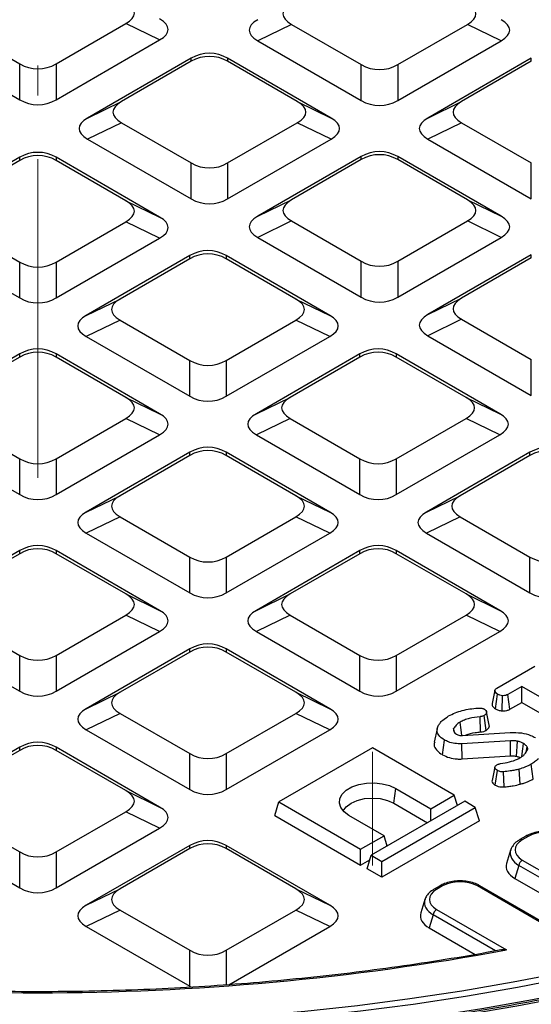
# Model space of a CAD drawing. Units: millimetres. Extents: x 8 to 415, y 1 to 291.
# Drawn here: x 320 to 340, y 148 to 187 of the extents above; entities that cross this region are included whole.
import ezdxf

# ---------------------------------------------------------------- set-up
doc = ezdxf.new("R2010")
doc.units = ezdxf.units.MM
doc.linetypes.add('CENTERX2', pattern=[20.32, 12.7, -2.54, 2.54, -2.54])
doc.layers.add('FORMAT', color=7, linetype='Continuous')

msp = doc.modelspace()

# ---------------------------------------------------------------- linework, layer by layer
at = {"color": 7, "linetype": 'Continuous', "lineweight": 25}
for p, q in [((316.74178, 187.233911), (319.523343, 185.628149)), ((320.977805, 185.628149), (323.759368, 187.233911)), ((325.107683, 186.580678), (323.759368, 187.233911)), ((330.373243, 187.202152), (329.024928, 186.54892)), ((330.373243, 187.202152), (333.154806, 185.59639)), ((334.609268, 185.59639), (337.390831, 187.202152)), ((338.739146, 186.54892), (337.390831, 187.202152)), ((315.393465, 186.580678), (319.523343, 184.19655)), ((320.977805, 184.19655), (325.107683, 186.580678)), ((329.024928, 186.54892), (333.154806, 184.164792)), ((334.609268, 184.164792), (338.739146, 186.54892)), ((326.366581, 185.853932), (322.236703, 183.469804)), ((326.366581, 185.728799), (323.585018, 184.123037)), ((326.366581, 185.728799), (326.366581, 185.853932)), ((331.950921, 183.469804), (327.821043, 185.853932)), ((327.821043, 185.853932), (327.821043, 185.728799)), ((330.602606, 184.123037), (327.821043, 185.728799)), ((339.943031, 185.853932), (335.813153, 183.469804)), ((339.943031, 185.728799), (337.161468, 184.123037)), ((339.943031, 185.728799), (339.943031, 185.853932)), ((319.523343, 184.19655), (319.523343, 185.628149)), ((320.977805, 185.628149), (320.977805, 184.19655)), ((333.154806, 184.164792), (333.154806, 185.59639)), ((334.609268, 185.59639), (334.609268, 184.164792)), ((322.236703, 183.469804), (323.585018, 184.123037)), ((330.602606, 184.123037), (331.950921, 183.469804)), ((335.813153, 183.469804), (337.161468, 184.123037)), ((323.585018, 183.283393), (322.236703, 182.630161)), ((323.585018, 183.283393), (326.366581, 181.677631)), ((327.821043, 181.677631), (330.602606, 183.283393)), ((331.950921, 182.630161), (330.602606, 183.283393)), ((337.161468, 183.283393), (335.813153, 182.630161)), ((337.161468, 183.283393), (339.943031, 181.677631)), ((322.236703, 182.630161), (326.366581, 180.246033)), ((327.821043, 180.246033), (331.950921, 182.630161)), ((335.813153, 182.630161), (339.943031, 180.246033)), ((319.523343, 181.903415), (315.393465, 179.519287)), ((319.523343, 181.778281), (316.74178, 180.172519)), ((319.523343, 181.778281), (319.523343, 181.903415)), ((325.107683, 179.519287), (320.977805, 181.903415)), ((320.977805, 181.903415), (320.977805, 181.778281)), ((323.759368, 180.172519), (320.977805, 181.778281)), ((333.154806, 181.935173), (329.024928, 179.551045)), ((333.154806, 181.81004), (330.373243, 180.204278)), ((333.154806, 181.81004), (333.154806, 181.935173)), ((338.739146, 179.551045), (334.609268, 181.935173)), ((334.609268, 181.935173), (334.609268, 181.81004)), ((337.390831, 180.204278), (334.609268, 181.81004)), ((326.366581, 180.246033), (326.366581, 181.677631)), ((327.821043, 181.677631), (327.821043, 180.246033)), ((339.943031, 180.246033), (339.943031, 181.677631)), ((323.759368, 180.172519), (325.107683, 179.519287)), ((329.024928, 179.551045), (330.373243, 180.204278)), ((337.390831, 180.204278), (338.739146, 179.551045)), ((330.373243, 179.364634), (329.024928, 178.711402)), ((330.373243, 179.364634), (333.154806, 177.758872)), ((334.609268, 177.758872), (337.390831, 179.364634)), ((338.739146, 178.711402), (337.390831, 179.364634)), ((316.74178, 179.332876), (319.523343, 177.727114)), ((320.977805, 177.727114), (323.759368, 179.332876)), ((325.107683, 178.679644), (323.759368, 179.332876)), ((315.393465, 178.679644), (319.523343, 176.295516)), ((320.977805, 176.295516), (325.107683, 178.679644)), ((329.024928, 178.711402), (333.154806, 176.327274)), ((334.609268, 176.327274), (338.739146, 178.711402)), ((326.311568, 177.984656), (322.18169, 175.600528)), ((326.311568, 177.859523), (323.530005, 176.25376)), ((326.311568, 177.859523), (326.311568, 177.984656)), ((331.895908, 175.600528), (327.76603, 177.984656)), ((327.76603, 177.984656), (327.76603, 177.859523)), ((330.547593, 176.25376), (327.76603, 177.859523)), ((339.943031, 178.016414), (335.813153, 175.632286)), ((339.943031, 177.891281), (337.161468, 176.285519)), ((339.943031, 177.891281), (339.943031, 178.016414)), ((319.523343, 176.295516), (319.523343, 177.727114)), ((320.977805, 177.727114), (320.977805, 176.295516)), ((333.154806, 176.327274), (333.154806, 177.758872)), ((334.609268, 177.758872), (334.609268, 176.327274)), ((322.18169, 175.600528), (323.530005, 176.25376)), ((330.547593, 176.25376), (331.895908, 175.600528)), ((335.813153, 175.632286), (337.161468, 176.285519)), ((337.161468, 175.445876), (335.813153, 174.792643)), ((337.161468, 175.445876), (339.943031, 173.840113)), ((323.530005, 175.414117), (322.18169, 174.760885)), ((323.530005, 175.414117), (326.311568, 173.808355)), ((327.76603, 173.808355), (330.547593, 175.414117)), ((331.895908, 174.760885), (330.547593, 175.414117)), ((322.18169, 174.760885), (326.311568, 172.376757)), ((327.76603, 172.376757), (331.895908, 174.760885)), ((335.813153, 174.792643), (339.943031, 172.408515)), ((319.523343, 174.065897), (315.393465, 171.681769)), ((319.523343, 173.940764), (316.74178, 172.335002)), ((319.523343, 173.940764), (319.523343, 174.065897)), ((325.107683, 171.681769), (320.977805, 174.065897)), ((320.977805, 174.065897), (320.977805, 173.940764)), ((323.759368, 172.335002), (320.977805, 173.940764)), ((333.099793, 174.065897), (328.969915, 171.681769)), ((333.099793, 173.940764), (330.31823, 172.335002)), ((333.099793, 173.940764), (333.099793, 174.065897)), ((338.684133, 171.681769), (334.554255, 174.065897)), ((334.554255, 174.065897), (334.554255, 173.940764)), ((337.335818, 172.335002), (334.554255, 173.940764)), ((326.311568, 172.376757), (326.311568, 173.808355)), ((327.76603, 173.808355), (327.76603, 172.376757)), ((339.943031, 172.408515), (339.943031, 173.840113)), ((323.759368, 172.335002), (325.107683, 171.681769)), ((328.969915, 171.681769), (330.31823, 172.335002)), ((337.335818, 172.335002), (338.684133, 171.681769)), ((316.74178, 171.495358), (319.523343, 169.889596)), ((320.977805, 169.889596), (323.759368, 171.495358)), ((325.107683, 170.842126), (323.759368, 171.495358)), ((330.31823, 171.495358), (328.969915, 170.842126)), ((330.31823, 171.495358), (333.099793, 169.889596)), ((334.554255, 169.889596), (337.335818, 171.495358)), ((338.684133, 170.842126), (337.335818, 171.495358)), ((315.393465, 170.842126), (319.523343, 168.457998)), ((320.977805, 168.457998), (325.107683, 170.842126)), ((328.969915, 170.842126), (333.099793, 168.457998)), ((334.554255, 168.457998), (338.684133, 170.842126)), ((326.311568, 170.147138), (322.18169, 167.76301)), ((326.311568, 170.022005), (323.530005, 168.416243)), ((326.311568, 170.022005), (326.311568, 170.147138)), ((331.895908, 167.76301), (327.76603, 170.147138)), ((327.76603, 170.147138), (327.76603, 170.022005)), ((330.547593, 168.416243), (327.76603, 170.022005)), ((339.888018, 170.147138), (335.75814, 167.76301)), ((339.888018, 170.022005), (337.106455, 168.416243)), ((339.888018, 170.022005), (339.888018, 170.147138)), ((319.523343, 168.457998), (319.523343, 169.889596)), ((320.977805, 169.889596), (320.977805, 168.457998)), ((333.099793, 168.457998), (333.099793, 169.889596)), ((334.554255, 169.889596), (334.554255, 168.457998)), ((322.18169, 167.76301), (323.530005, 168.416243)), ((330.547593, 168.416243), (331.895908, 167.76301)), ((335.75814, 167.76301), (337.106455, 168.416243)), ((323.530005, 167.576599), (322.18169, 166.923367)), ((323.530005, 167.576599), (326.311568, 165.970837)), ((327.76603, 165.970837), (330.547593, 167.576599)), ((331.895908, 166.923367), (330.547593, 167.576599)), ((337.106455, 167.576599), (335.75814, 166.923367)), ((337.106455, 167.576599), (339.888018, 165.970837)), ((322.18169, 166.923367), (326.311568, 164.539239)), ((327.76603, 164.539239), (331.895908, 166.923367)), ((335.75814, 166.923367), (339.888018, 164.539239)), ((319.523343, 166.228379), (315.393465, 163.844251)), ((319.523343, 166.103246), (316.74178, 164.497484)), ((319.523343, 166.103246), (319.523343, 166.228379)), ((325.107683, 163.844251), (320.977805, 166.228379)), ((320.977805, 166.228379), (320.977805, 166.103246)), ((323.759368, 164.497484), (320.977805, 166.103246)), ((333.099793, 166.228379), (328.969915, 163.844251)), ((333.099793, 166.103246), (330.31823, 164.497484)), ((333.099793, 166.103246), (333.099793, 166.228379)), ((338.684133, 163.844251), (334.554255, 166.228379)), ((334.554255, 166.228379), (334.554255, 166.103246)), ((337.335818, 164.497484), (334.554255, 166.103246)), ((326.311568, 164.539239), (326.311568, 165.970837)), ((327.76603, 165.970837), (327.76603, 164.539239)), ((339.888018, 164.539239), (339.888018, 165.970837)), ((323.759368, 164.497484), (325.107683, 163.844251)), ((328.969915, 163.844251), (330.31823, 164.497484)), ((337.335818, 164.497484), (338.684133, 163.844251)), ((316.74178, 163.65784), (319.523343, 162.052078)), ((320.977805, 162.052078), (323.759368, 163.65784)), ((325.107683, 163.004608), (323.759368, 163.65784)), ((330.31823, 163.65784), (328.969915, 163.004608)), ((330.31823, 163.65784), (333.099793, 162.052078)), ((334.554255, 162.052078), (337.335818, 163.65784)), ((338.684133, 163.004608), (337.335818, 163.65784)), ((315.393465, 163.004608), (319.523343, 160.62048)), ((320.977805, 160.62048), (325.107683, 163.004608)), ((328.969915, 163.004608), (333.099793, 160.62048)), ((334.554255, 160.62048), (338.684133, 163.004608)), ((326.311568, 162.30962), (322.18169, 159.925492)), ((326.311568, 162.184487), (323.530005, 160.578725)), ((326.311568, 162.184487), (326.311568, 162.30962)), ((331.895908, 159.925492), (327.76603, 162.30962)), ((327.76603, 162.30962), (327.76603, 162.184487)), ((330.547593, 160.578725), (327.76603, 162.184487)), ((319.523343, 160.62048), (319.523343, 162.052078)), ((320.977805, 162.052078), (320.977805, 160.62048)), ((333.099793, 160.62048), (333.099793, 162.052078)), ((334.554255, 162.052078), (334.554255, 160.62048)), ((338.569536, 160.746613), (340.077412, 161.617091)), ((322.18169, 159.925492), (323.530005, 160.578725)), ((330.547593, 160.578725), (331.895908, 159.925492)), ((338.491679, 160.662445), (338.376339, 160.132471)), ((339.566279, 160.812317), (339.010311, 160.491363)), ((342.232308, 159.273251), (339.566279, 160.812317)), ((339.566279, 160.17839), (339.566279, 160.812317)), ((338.512207, 159.920336), (338.595059, 160.506495)), ((338.781181, 159.837851), (338.794407, 160.443976)), ((339.090521, 159.90374), (339.010311, 160.491363)), ((339.090521, 159.90374), (339.566279, 160.17839)), ((339.566279, 160.17839), (342.151079, 158.686216)), ((323.530005, 159.739081), (322.18169, 159.085849)), ((323.530005, 159.739081), (326.311568, 158.133319)), ((327.76603, 158.133319), (330.547593, 159.739081)), ((331.895908, 159.085849), (330.547593, 159.739081)), ((337.91699, 159.001107), (337.897959, 159.606311)), ((338.136439, 159.062152), (338.054541, 159.648919)), ((322.18169, 159.085849), (326.311568, 156.701721)), ((327.76603, 156.701721), (331.895908, 159.085849)), ((336.184163, 159.119444), (336.068425, 158.587552)), ((336.872476, 158.985481), (336.842585, 159.131649)), ((336.848793, 159.021346), (336.896388, 158.949271)), ((337.192997, 158.856091), (339.098879, 158.974358)), ((336.39442, 158.089814), (336.476997, 158.676102)), ((339.108536, 158.648626), (337.168164, 158.527173)), ((319.523343, 158.390861), (315.393465, 156.006733)), ((319.523343, 158.265728), (316.74178, 156.659966)), ((319.523343, 158.265728), (319.523343, 158.390861)), ((325.107683, 156.006733), (320.977805, 158.390861)), ((320.977805, 158.390861), (320.977805, 158.265728)), ((323.759368, 156.659966), (320.977805, 158.265728)), ((333.598317, 158.364648), (329.864793, 156.209331)), ((336.865151, 156.478745), (333.598317, 158.364648)), ((337.179587, 157.921395), (337.168164, 158.527173)), ((339.732137, 158.197803), (339.772802, 158.406915)), ((326.311568, 156.701721), (326.311568, 158.133319)), ((327.76603, 158.133319), (327.76603, 156.701721)), ((337.179587, 157.921395), (339.115977, 158.042598)), ((338.504634, 156.871499), (338.586367, 157.458388)), ((338.853796, 156.807986), (338.83676, 157.413391)), ((339.502613, 156.916694), (339.452051, 157.516128)), ((340.014034, 157.123773), (339.932143, 157.710453)), ((323.759368, 156.659966), (325.107683, 156.006733)), ((334.449408, 156.161738), (334.531698, 156.74816)), ((334.531698, 156.74816), (335.93177, 155.939916)), ((329.700213, 155.670414), (329.864793, 156.209331)), ((329.864793, 156.209331), (333.131627, 154.323428)), ((337.285172, 156.236272), (333.551648, 154.080955)), ((335.93177, 155.939916), (336.865151, 156.478745)), ((336.991052, 156.06648), (336.865151, 156.478745)), ((337.705193, 155.993799), (337.285172, 156.236272)), ((316.74178, 155.820323), (319.523343, 154.214561)), ((320.977805, 154.214561), (323.759368, 155.820323)), ((325.107683, 155.16709), (323.759368, 155.820323)), ((333.97167, 153.838481), (337.705193, 155.993799)), ((334.449408, 156.161738), (335.802735, 155.380479)), ((335.93177, 155.454969), (335.93177, 155.939916)), ((337.869774, 155.454882), (337.705193, 155.993799)), ((329.700213, 155.670414), (333.131627, 153.689501)), ((334.065008, 154.862257), (332.664936, 155.670501)), ((337.869774, 155.454882), (333.97167, 153.204554)), ((315.393465, 155.16709), (319.523343, 152.782962)), ((320.977805, 152.782962), (325.107683, 155.16709)), ((333.131627, 154.323428), (334.065008, 154.862257)), ((334.19091, 154.449992), (334.065008, 154.862257)), ((339.718512, 154.842933), (339.483313, 154.707156)), ((339.818504, 154.833032), (339.583305, 154.697254)), ((326.311568, 154.472102), (322.18169, 152.087974)), ((326.311568, 154.346969), (323.530005, 152.741207)), ((326.311568, 154.346969), (326.311568, 154.472102)), ((331.895908, 152.087974), (327.76603, 154.472102)), ((327.76603, 154.472102), (327.76603, 154.346969)), ((330.547593, 152.741207), (327.76603, 154.346969)), ((333.131627, 153.689501), (333.131627, 154.323428)), ((339.115825, 154.287696), (338.954313, 153.758824)), ((319.523343, 152.782962), (319.523343, 154.214561)), ((320.977805, 154.214561), (320.977805, 152.782962)), ((333.131627, 153.689501), (333.496413, 153.900087)), ((333.387068, 153.542038), (333.551648, 154.080955)), ((333.551648, 154.080955), (333.97167, 153.838481)), ((339.583305, 153.893249), (343.936667, 151.380107)), ((333.97167, 153.204554), (333.387068, 153.542038)), ((333.97167, 153.204554), (333.97167, 153.838481)), ((339.444032, 153.677899), (339.285754, 153.159616)), ((339.285754, 153.159616), (342.771623, 151.147267)), ((322.18169, 152.087974), (323.530005, 152.741207)), ((330.547593, 152.741207), (331.895908, 152.087974)), ((336.299304, 152.869067), (336.064106, 152.733289)), ((336.399296, 152.859165), (336.164097, 152.723388)), ((341.37132, 150.792882), (337.792025, 152.859165)), ((341.407209, 150.839789), (337.892017, 152.869067)), ((335.696618, 152.313829), (335.535105, 151.784957)), ((323.530005, 151.901564), (322.18169, 151.248331)), ((323.530005, 151.901564), (326.311568, 150.295802)), ((327.76603, 150.295802), (330.547593, 151.901564)), ((331.895908, 151.248331), (330.547593, 151.901564)), ((336.164097, 151.919383), (338.953721, 150.308967)), ((336.024825, 151.704032), (335.866546, 151.18575)), ((322.18169, 151.248331), (326.311568, 148.864203)), ((327.871859, 148.925297), (331.895908, 151.248331)), ((335.866546, 151.18575), (337.700817, 150.126847)), ((326.311568, 148.864203), (326.311568, 150.295802))]:
    msp.add_line(p, q, dxfattribs=at)
at = {"color": 8, "linetype": 'Continuous', "lineweight": 25}
for p, q in [((343.522241, 151.323599), (339.444032, 153.677899)), ((338.511238, 150.268656), (336.024825, 151.704032)), ((327.76603, 150.295802), (327.76603, 148.917797))]:
    msp.add_line(p, q, dxfattribs=at)
at = {"color": 7, "linetype": 'Continuous', "lineweight": 25, "flags": 128}
for points in [[(338.264597, 159.272479), (338.20693, 159.537431), (338.149258, 159.8024)], [(337.172626, 158.855738), (337.156467, 158.970537), (337.127136, 159.178917), (337.097806, 159.387297)], [(339.115977, 158.042598), (339.113559, 158.2399), (339.111049, 158.444263), (339.108536, 158.648626)], [(339.346278, 158.029147), (339.360276, 158.224979), (339.374777, 158.427843), (339.38928, 158.630706)], [(339.561113, 158.014107), (339.57678, 158.127063), (339.605125, 158.331497), (339.633465, 158.535933)], [(338.492907, 157.601853), (338.434997, 157.33567), (338.377086, 157.069488)], [(332.664936, 155.670501), (332.468686, 155.815109), (332.338086, 155.982627), (332.280725, 156.163321), (332.299939, 156.346688), (332.394609, 156.522073), (332.559235, 156.679283), (332.784248, 156.80918), (333.056572, 156.904216), (333.360381, 156.958868), (333.678017, 156.96996), (333.991021, 156.936847), (334.281203, 156.861453), (334.531698, 156.74816)], [(332.435157, 155.849065), (332.435706, 155.850251), (332.555948, 156.017832), (332.747226, 156.161738), (332.996505, 156.27216), (333.286796, 156.341575), (333.598317, 156.365251), (333.909838, 156.341575), (334.200129, 156.27216), (334.449408, 156.161738)], [(363.249537, 155.943702), (361.644946, 155.133141), (359.994537, 154.353842), (358.300134, 153.606668), (356.563614, 152.892447), (354.786898, 152.21197), (352.971954, 151.565988), (351.120791, 150.955218), (349.235457, 150.380335), (347.31804, 149.841977), (345.370661, 149.340738), (343.395477, 148.877173), (341.394674, 148.451796), (339.370466, 148.065078), (337.325094, 147.717446), (335.260822, 147.409286), (333.179936, 147.140938), (331.084737, 146.912699), (328.977546, 146.724823), (326.860696, 146.577517), (324.736528, 146.470944), (322.607395, 146.405222), (320.475653, 146.380424), (318.343663, 146.396577)], [(318.110006, 147.368103), (320.250574, 147.347096), (322.391142, 147.368103), (324.529236, 147.431099), (326.662385, 147.536012), (328.788125, 147.68272), (330.903999, 147.871054), (333.007562, 148.100796), (335.096383, 148.371681), (337.168047, 148.683396), (339.220161, 149.035579), (341.250354, 149.427826), (343.256279, 149.859681), (345.235619, 150.330647), (347.186085, 150.840178), (349.105425, 151.387687), (350.991419, 151.972539), (352.841888, 152.59406), (354.654695, 153.251532), (356.427744, 153.944193)], [(356.732505, 153.79411), (354.947507, 153.091347), (353.121926, 152.424233), (351.257895, 151.793547), (349.357597, 151.200026), (347.423253, 150.644366), (345.457126, 150.127216), (343.461515, 149.649181), (341.438756, 149.21082), (339.391213, 148.812646), (337.321282, 148.455125), (335.231384, 148.138674), (333.123963, 147.863664), (331.001485, 147.630417), (328.866432, 147.439205), (326.721301, 147.290252), (324.568601, 147.183733), (322.410851, 147.119771), (320.250574, 147.098443), (318.090297, 147.119771)], [(319.194023, 146.520642), (321.307124, 146.520642), (323.419047, 146.561367), (325.527438, 146.642772), (327.629946, 146.764765), (329.724227, 146.927212), (331.807946, 147.129931), (333.87878, 147.372695), (335.93442, 147.655235), (337.972576, 147.977234), (339.990973, 148.338335), (341.987363, 148.738135), (343.95952, 149.176187), (345.905244, 149.652005), (347.822367, 150.165056), (349.708751, 150.714769), (351.562294, 151.300531), (353.380928, 151.92169), (355.162626, 152.577552), (356.905403, 153.267387)]]:
    msp.add_lwpolyline(points, dxfattribs=at)
at = {"color": 8, "linetype": 'Continuous', "lineweight": 25}
for centre, radius, start, end in [((339.524735, 154.615622), 0.10047, 54.3411667, 114.3472586), ((339.75993, 154.751388), 0.100482, 54.343041, 114.3254128), ((336.105527, 152.641755), 0.10047, 54.3411667, 114.3472586), ((336.340722, 152.777521), 0.100482, 54.343041, 114.3254128), ((337.850594, 152.777533), 0.10047, 65.6515204, 125.658938)]:
    msp.add_arc(centre, radius, start, end, dxfattribs=at)
at = {"color": 7, "linetype": 'Continuous', "lineweight": 25}
for centre, radius, start, end in [((339.753241, 153.630636), 0.3128, 122.9067666, 171.3096049), ((336.334033, 151.65677), 0.3128, 122.9067666, 171.3096049), ((320.250574, 251.86375), 103.262683, 259.5648779, 280.4351221)]:
    msp.add_arc(centre, radius, start, end, dxfattribs=at)
for centre, major_axis, ratio, start_param, end_param in [((320.966398, 187.653732), (3.135573, 0), 0.294574682, 5.811352633, 6.755017981), ((333.166213, 187.621974), (3.135573, 0), 0.294574682, 2.66975998, 3.613425327), ((334.597861, 187.621974), (3.135573, 0), 0.294574682, 5.811352633, 6.755017981), ((322.314713, 187.0005), (3.135573, 0), 0.294574682, 5.811352633, 6.755017981), ((331.817898, 186.968741), (3.135573, 0), 0.294574682, 2.66975998, 3.613425327), ((335.946176, 186.968741), (3.135573, 0), 0.294574682, 5.811352633, 6.755017981), ((327.093812, 184.241585), (0, 1.810128), 0.883915584, 5.811352633, 6.755017981), ((327.093812, 184.116451), (0, 1.810128), 0.883915584, 5.811352633, 6.755017981), ((320.250574, 187.240496), (0, 1.810128), 0.883915584, 2.66975998, 3.613425327), ((333.882037, 187.208738), (0, 1.810128), 0.883915584, 2.66975998, 3.613425327), ((320.250574, 185.808897), (0, 1.810128), 0.883915584, 2.66975998, 3.613425327), ((326.377988, 183.703215), (3.135573, 0), 0.294574682, 2.66975998, 3.613425327), ((327.809636, 183.703215), (3.135573, 0), 0.294574682, 5.811352633, 6.755017981), ((333.882037, 185.777139), (0, 1.810128), 0.883915584, 2.66975998, 3.613425327), ((339.954438, 183.703215), (3.135573, 0), 0.294574682, 2.66975998, 3.613425327), ((325.029673, 183.049982), (3.135573, 0), 0.294574682, 2.66975998, 3.613425327), ((329.157951, 183.049982), (3.135573, 0), 0.294574682, 5.811352633, 6.755017981), ((338.606123, 183.049982), (3.135573, 0), 0.294574682, 2.66975998, 3.613425327), ((320.250574, 180.291067), (0, 1.810128), 0.883915584, 5.811352633, 6.755017981), ((333.882037, 180.322826), (0, 1.810128), 0.883915584, 5.811352633, 6.755017981), ((320.250574, 180.165934), (0, 1.810128), 0.883915584, 5.811352633, 6.755017981), ((333.882037, 180.197692), (0, 1.810128), 0.883915584, 5.811352633, 6.755017981), ((327.093812, 183.289979), (0, 1.810128), 0.883915584, 2.66975998, 3.613425327), ((320.966398, 179.752698), (3.135573, 0), 0.294574682, 5.811352633, 6.755017981), ((327.093812, 181.85838), (0, 1.810128), 0.883915584, 2.66975998, 3.613425327), ((333.166213, 179.784456), (3.135573, 0), 0.294574682, 2.66975998, 3.613425327), ((334.597861, 179.784456), (3.135573, 0), 0.294574682, 5.811352633, 6.755017981), ((322.314713, 179.099465), (3.135573, 0), 0.294574682, 5.811352633, 6.755017981), ((331.817898, 179.131223), (3.135573, 0), 0.294574682, 2.66975998, 3.613425327), ((335.946176, 179.131223), (3.135573, 0), 0.294574682, 5.811352633, 6.755017981), ((327.038799, 176.372308), (0, 1.810128), 0.883915584, 5.811352633, 6.755017981), ((327.038799, 176.247175), (0, 1.810128), 0.883915584, 5.811352633, 6.755017981), ((320.250574, 179.339461), (0, 1.810128), 0.883915584, 2.66975998, 3.613425327), ((333.882037, 179.37122), (0, 1.810128), 0.883915584, 2.66975998, 3.613425327), ((320.250574, 177.907863), (0, 1.810128), 0.883915584, 2.66975998, 3.613425327), ((326.322975, 175.833939), (3.135573, 0), 0.294574682, 2.66975998, 3.613425327), ((327.754623, 175.833939), (3.135573, 0), 0.294574682, 5.811352633, 6.755017981), ((333.882037, 177.939621), (0, 1.810128), 0.883915584, 2.66975998, 3.613425327), ((339.954438, 175.865697), (3.135573, 0), 0.294574682, 2.66975998, 3.613425327), ((324.97466, 175.180706), (3.135573, 0), 0.294574682, 2.66975998, 3.613425327), ((329.102938, 175.180706), (3.135573, 0), 0.294574682, 5.811352633, 6.755017981), ((338.606123, 175.212464), (3.135573, 0), 0.294574682, 2.66975998, 3.613425327), ((320.250574, 172.45355), (0, 1.810128), 0.883915584, 5.811352633, 6.755017981), ((333.827024, 172.45355), (0, 1.810128), 0.883915584, 5.811352633, 6.755017981), ((320.250574, 172.328416), (0, 1.810128), 0.883915584, 5.811352633, 6.755017981), ((333.827024, 172.328416), (0, 1.810128), 0.883915584, 5.811352633, 6.755017981), ((327.038799, 175.420702), (0, 1.810128), 0.883915584, 2.66975998, 3.613425327), ((320.966398, 171.91518), (3.135573, 0), 0.294574682, 5.811352633, 6.755017981), ((327.038799, 173.989104), (0, 1.810128), 0.883915584, 2.66975998, 3.613425327), ((333.1112, 171.91518), (3.135573, 0), 0.294574682, 2.66975998, 3.613425327), ((334.542848, 171.91518), (3.135573, 0), 0.294574682, 5.811352633, 6.755017981), ((322.314713, 171.261947), (3.135573, 0), 0.294574682, 5.811352633, 6.755017981), ((331.762885, 171.261947), (3.135573, 0), 0.294574682, 2.66975998, 3.613425327), ((335.891163, 171.261947), (3.135573, 0), 0.294574682, 5.811352633, 6.755017981), ((327.038799, 168.534791), (0, 1.810128), 0.883915584, 5.811352633, 6.755017981), ((340.615249, 168.534791), (0, 1.810128), 0.883915584, 5.811352633, 6.755017981), ((327.038799, 168.409657), (0, 1.810128), 0.883915584, 5.811352633, 6.755017981), ((340.615249, 168.409657), (0, 1.810128), 0.883915584, 5.811352633, 6.755017981), ((320.250574, 171.501944), (0, 1.810128), 0.883915584, 2.66975998, 3.613425327), ((333.827024, 171.501944), (0, 1.810128), 0.883915584, 2.66975998, 3.613425327), ((320.250574, 170.070345), (0, 1.810128), 0.883915584, 2.66975998, 3.613425327), ((326.322975, 167.996421), (3.135573, 0), 0.294574682, 2.66975998, 3.613425327), ((327.754623, 167.996421), (3.135573, 0), 0.294574682, 5.811352633, 6.755017981), ((333.827024, 170.070345), (0, 1.810128), 0.883915584, 2.66975998, 3.613425327), ((339.899425, 167.996421), (3.135573, 0), 0.294574682, 2.66975998, 3.613425327), ((324.97466, 167.343188), (3.135573, 0), 0.294574682, 2.66975998, 3.613425327), ((329.102938, 167.343188), (3.135573, 0), 0.294574682, 5.811352633, 6.755017981), ((338.55111, 167.343188), (3.135573, 0), 0.294574682, 2.66975998, 3.613425327), ((320.250574, 164.616032), (0, 1.810128), 0.883915584, 5.811352633, 6.755017981), ((333.827024, 164.616032), (0, 1.810128), 0.883915584, 5.811352633, 6.755017981), ((320.250574, 164.490898), (0, 1.810128), 0.883915584, 5.811352633, 6.755017981), ((333.827024, 164.490898), (0, 1.810128), 0.883915584, 5.811352633, 6.755017981), ((327.038799, 167.583185), (0, 1.810128), 0.883915584, 2.66975998, 3.613425327), ((340.615249, 167.583185), (0, 1.810128), 0.883915584, 2.66975998, 3.613425327), ((320.966398, 164.077662), (3.135573, 0), 0.294574682, 5.811352633, 6.755017981), ((327.038799, 166.151586), (0, 1.810128), 0.883915584, 2.66975998, 3.613425327), ((333.1112, 164.077662), (3.135573, 0), 0.294574682, 2.66975998, 3.613425327), ((334.542848, 164.077662), (3.135573, 0), 0.294574682, 5.811352633, 6.755017981), ((340.615249, 166.151586), (0, 1.810128), 0.883915584, 2.66975998, 3.613425327), ((322.314713, 163.424429), (3.135573, 0), 0.294574682, 5.811352633, 6.755017981), ((331.762885, 163.424429), (3.135573, 0), 0.294574682, 2.66975998, 3.613425327), ((335.891163, 163.424429), (3.135573, 0), 0.294574682, 5.811352633, 6.755017981), ((327.038799, 160.697273), (0, 1.810128), 0.883915584, 5.811352633, 6.755017981), ((327.038799, 160.57214), (0, 1.810128), 0.883915584, 5.811352633, 6.755017981), ((320.250574, 163.664426), (0, 1.810128), 0.883915584, 2.66975998, 3.613425327), ((333.827024, 163.664426), (0, 1.810128), 0.883915584, 2.66975998, 3.613425327), ((320.250574, 162.232827), (0, 1.810128), 0.883915584, 2.66975998, 3.613425327), ((326.322975, 160.158903), (3.135573, 0), 0.294574682, 2.66975998, 3.613425327), ((327.754623, 160.158903), (3.135573, 0), 0.294574682, 5.811352633, 6.755017981), ((333.827024, 162.232827), (0, 1.810128), 0.883915584, 2.66975998, 3.613425327), ((324.97466, 159.50567), (3.135573, 0), 0.294574682, 2.66975998, 3.613425327), ((329.102938, 159.50567), (3.135573, 0), 0.294574682, 5.811352633, 6.755017981), ((320.250574, 156.778514), (0, 1.810128), 0.883915584, 5.811352633, 6.755017981), ((320.250574, 156.653381), (0, 1.810128), 0.883915584, 5.811352633, 6.755017981), ((327.038799, 159.745667), (0, 1.810128), 0.883915584, 2.66975998, 3.613425327), ((320.966398, 156.240144), (3.135573, 0), 0.294574682, 5.811352633, 6.755017981), ((327.038799, 158.314068), (0, 1.810128), 0.883915584, 2.66975998, 3.613425327), ((322.314713, 155.586912), (3.135573, 0), 0.294574682, 5.811352633, 6.755017981), ((340.514868, 154.406032), (1, 0), 0.594965613, 0.800477294, 2.34111536), ((327.038799, 152.859755), (0, 1.810128), 0.883915584, 5.811352633, 6.755017981), ((340.322971, 154.295252), (1.030622, 0), 0.560135066, 2.371273621, 3.911911686), ((327.038799, 152.734622), (0, 1.810128), 0.883915584, 5.811352633, 6.755017981), ((320.250574, 155.826908), (0, 1.810128), 0.883915584, 2.66975998, 3.613425327), ((340.173353, 153.642019), (1.236747, 0), 0.560135066, 2.972172387, 3.911911686), ((337.095661, 152.432165), (1, 0), 0.594965613, 0.800477294, 2.34111536), ((320.250574, 154.395309), (0, 1.810128), 0.883915584, 2.66975998, 3.613425327), ((326.322975, 152.321385), (3.135573, 0), 0.294574682, 2.66975998, 3.613425327), ((327.754623, 152.321385), (3.135573, 0), 0.294574682, 5.811352633, 6.755017981), ((336.903763, 152.321385), (1.030622, 0), 0.560135066, 2.371273621, 3.911911686), ((324.97466, 151.668153), (3.135573, 0), 0.294574682, 2.66975998, 3.613425327), ((329.102938, 151.668153), (3.135573, 0), 0.294574682, 5.811352633, 6.755017981), ((336.754145, 151.668153), (1.236747, 0), 0.560135066, 2.972172387, 3.911911686), ((327.038799, 151.908149), (0, 1.810128), 0.883915584, 2.66975998, 3.613425327), ((327.038799, 150.47655), (0, 1.810128), 0.883915584, 2.66975998, 2.720653259)]:
    msp.add_ellipse(centre, major_axis=major_axis, ratio=ratio, start_param=start_param, end_param=end_param, dxfattribs=at)
at = {"color": 8, "linetype": 'Continuous', "lineweight": 25}
for centre in [(340.322971, 154.131944), (336.903763, 152.158077)]:
    msp.add_ellipse(centre, major_axis=(1.224241, -0.058042), ratio=0.564790226, start_param=2.996124999, end_param=3.93868237, dxfattribs=at)
at = {"color": 7, "linetype": 'Continuous', "lineweight": 25}
for points, knots in [([(383.225394, 177.625965), (383.150521, 177.343594), (382.975154, 176.682225), (382.626248, 175.648542), (382.190982, 174.525448), (381.692356, 173.411066), (381.133561, 172.306267), (380.514463, 171.212174), (379.835881, 170.129822), (379.098442, 169.06025), (378.302886, 168.00448), (377.449984, 166.963522), (376.540564, 165.938377), (375.575503, 164.930036), (374.55573, 163.939478), (373.482227, 162.967672), (372.356028, 162.015573), (371.178222, 161.084122), (369.94995, 160.174245), (368.672403, 159.286849), (367.346828, 158.422826), (365.974521, 157.583044), (364.556828, 156.768351), (363.095141, 155.97957), (361.590899, 155.2175), (360.045583, 154.482912), (358.460717, 153.776551), (356.837868, 153.099134), (355.178642, 152.451348), (353.484681, 151.833853), (351.757665, 151.247275), (349.999308, 150.692211), (348.211355, 150.169224), (346.395581, 149.678847), (344.553792, 149.221578), (342.687819, 148.79788), (340.799515, 148.408185), (338.89076, 148.052888), (336.963452, 147.73235), (335.019509, 147.446896), (333.060864, 147.196816), (331.089467, 146.982363), (329.107278, 146.803756), (327.116272, 146.661175), (325.118429, 146.554765), (323.115738, 146.484635), (321.110191, 146.450854), (319.103785, 146.453459), (317.098518, 146.492445), (315.096386, 146.567775), (313.099383, 146.679371), (311.109496, 146.827121), (309.128707, 147.010875), (307.158985, 147.230446), (305.202293, 147.485613), (303.260577, 147.776116), (301.33577, 148.10166), (299.429786, 148.461916), (297.544524, 148.856518), (295.681859, 149.285064), (293.843643, 149.747119), (292.031706, 150.242214), (290.247848, 150.769844), (288.493846, 151.329476), (286.771429, 151.920529), (285.082361, 152.542437), (283.428122, 153.194436), (281.811084, 153.876351), (280.463111, 154.481125), (279.661467, 154.863015), (279.374414, 154.999763)], [0, 0, 0, 0, 0.011121225, 0.026048149, 0.040966863, 0.055876987, 0.070778481, 0.085671592, 0.100556794, 0.115434726, 0.130306131, 0.145171805, 0.160032555, 0.174889164, 0.189742372, 0.204592857, 0.219441231, 0.23428803, 0.249133723, 0.263978708, 0.27882332, 0.293667826, 0.308512392, 0.323357214, 0.338202447, 0.353048208, 0.367894585, 0.382741641, 0.397589415, 0.41243793, 0.427287193, 0.442137198, 0.456987931, 0.471839367, 0.486691476, 0.501544224, 0.516397569, 0.531251469, 0.546105879, 0.560960751, 0.575816035, 0.590671683, 0.605527641, 0.62038386, 0.635240286, 0.650096867, 0.66495355, 0.679810283, 0.694667011, 0.709523664, 0.72438019, 0.739236535, 0.754092646, 0.76894847, 0.783803954, 0.798659046, 0.813513693, 0.828367846, 0.843221453, 0.858074466, 0.872926838, 0.887778525, 0.902629487, 0.917479687, 0.932329095, 0.947177684, 0.962025442, 0.97687236, 0.991718449, 1, 1, 1, 1]), ([(338.595059, 160.506495), (338.56829, 160.526684), (338.514779, 160.567041), (338.484047, 160.631739), (338.496466, 160.685084), (338.528014, 160.720043), (338.556791, 160.738457), (338.569536, 160.746613)], [0, 0, 0, 0, 0.28361152, 0.566929865, 0.722451044, 0.877069536, 1, 1, 1, 1]), ([(338.378707, 160.132467), (338.377176, 160.113415), (338.37273, 160.05811), (338.422011, 159.981956), (338.487343, 159.937323), (338.512207, 159.920336)], [0, 0, 0, 0, 0.245579096, 0.712880292, 1, 1, 1, 1]), ([(338.794407, 160.443976), (338.759055, 160.450081), (338.704746, 160.45946), (338.639014, 160.48286), (338.609822, 160.498556), (338.595059, 160.506495)], [0, 0, 0, 0, 0.479636005, 0.736830622, 1, 1, 1, 1]), ([(339.010311, 160.491363), (338.982003, 160.477767), (338.92502, 160.450401), (338.843222, 160.443992), (338.800519, 160.443978), (338.794407, 160.443976)], [0, 0, 0, 0, 0.458261964, 0.922464071, 1, 1, 1, 1]), ([(336.643926, 159.634981), (336.729505, 159.678779), (336.975648, 159.804748), (337.386967, 159.91159), (337.706488, 159.938228), (337.813805, 159.947175)], [0, 0, 0, 0, 0.261434368, 0.751938743, 1, 1, 1, 1]), ([(337.813805, 159.947175), (337.830126, 159.948135), (337.863042, 159.950071), (337.914082, 159.950081), (337.946805, 159.9442), (337.963489, 159.941202)], [0, 0, 0, 0, 0.325220651, 0.655942184, 1, 1, 1, 1]), ([(337.963489, 159.941202), (337.983897, 159.937453), (338.014891, 159.93176), (338.051906, 159.918248), (338.069257, 159.910208), (338.077994, 159.90616)], [0, 0, 0, 0, 0.489038769, 0.742709365, 1, 1, 1, 1]), ([(338.077994, 159.90616), (338.096488, 159.890209), (338.145921, 159.847574), (338.162456, 159.775425), (338.13438, 159.708862), (338.092302, 159.672551), (338.06297, 159.654194), (338.054541, 159.648919)], [0, 0, 0, 0, 0.203236215, 0.543221001, 0.733876516, 0.923523503, 1, 1, 1, 1]), ([(338.512207, 159.920336), (338.548728, 159.902041), (338.627227, 159.862718), (338.727539, 159.846515), (338.781181, 159.837851)], [0, 0, 0, 0, 0.465247894, 1, 1, 1, 1]), ([(338.781181, 159.837851), (338.798653, 159.837798), (338.858848, 159.837618), (338.962316, 159.848969), (339.044333, 159.879455), (339.083254, 159.899919), (339.090521, 159.90374)], [0, 0, 0, 0, 0.154829846, 0.533433537, 0.912891345, 1, 1, 1, 1]), ([(336.223156, 159.232794), (336.246637, 159.27322), (336.293656, 159.354167), (336.42642, 159.493752), (336.559822, 159.580372), (336.643926, 159.634981)], [0, 0, 0, 0, 0.269366338, 0.53936941, 1, 1, 1, 1]), ([(337.097806, 159.387297), (337.068116, 159.368901), (337.008662, 159.332064), (336.915033, 159.247983), (336.871405, 159.177928), (336.842585, 159.131649)], [0, 0, 0, 0, 0.252928958, 0.506480522, 1, 1, 1, 1]), ([(337.897959, 159.606311), (337.751078, 159.589225), (337.530463, 159.563562), (337.267711, 159.475806), (337.155036, 159.41711), (337.097806, 159.387297)], [0, 0, 0, 0, 0.495013072, 0.743505543, 1, 1, 1, 1]), ([(338.054541, 159.648919), (338.037143, 159.640316), (337.997849, 159.620887), (337.940269, 159.610709), (337.905058, 159.607049), (337.897959, 159.606311)], [0, 0, 0, 0, 0.3881363814, 0.8766374416, 1, 1, 1, 1]), ([(336.476997, 158.676102), (336.389466, 158.738367), (336.240965, 158.844004), (336.162681, 159.033547), (336.189611, 159.156371), (336.218078, 159.221226), (336.223156, 159.232794)], [0, 0, 0, 0, 0.393393736, 0.667413217, 0.940676534, 1, 1, 1, 1]), ([(336.842585, 159.131649), (336.839221, 159.117813), (336.833082, 159.092565), (336.838843, 159.055513), (336.845466, 159.032771), (336.848793, 159.021346)], [0, 0, 0, 0, 0.376293423, 0.686679091, 1, 1, 1, 1]), ([(336.896388, 158.949271), (336.90131, 158.945382), (336.911157, 158.937603), (336.932412, 158.922785), (336.950128, 158.912627), (336.961918, 158.905867)], [0, 0, 0, 0, 0.25056726, 0.501264739, 1, 1, 1, 1]), ([(337.309852, 158.863342), (337.322409, 158.869543), (337.432743, 158.924023), (337.64393, 158.97396), (337.843678, 158.993819), (337.91699, 159.001107)], [0, 0, 0, 0, 0.075180195, 0.660570462, 1, 1, 1, 1]), ([(337.91699, 159.001107), (337.939, 159.003518), (338.001845, 159.010403), (338.077939, 159.031969), (338.122686, 159.055056), (338.136439, 159.062152)], [0, 0, 0, 0, 0.271849361, 0.776205645, 1, 1, 1, 1]), ([(338.136439, 159.062152), (338.178793, 159.092905), (338.249338, 159.144127), (338.278116, 159.223208), (338.262411, 159.260087), (338.257473, 159.271682)], [0, 0, 0, 0, 0.507397592, 0.845124878, 1, 1, 1, 1]), ([(339.098879, 158.974358), (339.24991, 158.975278), (339.536841, 158.977026), (339.880563, 158.886252), (340.043342, 158.804443), (340.104589, 158.773662)], [0, 0, 0, 0, 0.409395444, 0.777779965, 1, 1, 1, 1]), ([(336.085957, 158.586382), (336.075372, 158.551457), (336.044922, 158.450986), (336.141011, 158.28642), (336.277443, 158.160779), (336.375048, 158.101567), (336.39442, 158.089814)], [0, 0, 0, 0, 0.192276242, 0.553140919, 0.911306336, 1, 1, 1, 1]), ([(337.168164, 158.527173), (337.074541, 158.52733), (336.887444, 158.527643), (336.649554, 158.590126), (336.528184, 158.650598), (336.476997, 158.676102)], [0, 0, 0, 0, 0.3667653992, 0.7329392878, 1, 1, 1, 1]), ([(336.961918, 158.905867), (336.977933, 158.897659), (337.016005, 158.878148), (337.088566, 158.856428), (337.153483, 158.854641), (337.187502, 158.855889), (337.192997, 158.856091)], [0, 0, 0, 0, 0.251880496, 0.598775156, 0.935196924, 1, 1, 1, 1]), ([(339.38928, 158.630706), (339.366509, 158.634733), (339.320927, 158.642793), (339.226637, 158.649896), (339.155663, 158.649133), (339.108536, 158.648626)], [0, 0, 0, 0, 0.251159305, 0.502768003, 1, 1, 1, 1]), ([(339.633465, 158.535933), (339.615063, 158.545522), (339.57824, 158.56471), (339.50004, 158.59964), (339.433455, 158.618316), (339.38928, 158.630706)], [0, 0, 0, 0, 0.25159823, 0.503484054, 1, 1, 1, 1]), ([(339.483781, 157.961322), (339.520077, 157.984628), (339.592766, 158.031303), (339.706313, 158.138038), (339.757497, 158.226693), (339.791426, 158.285462)], [0, 0, 0, 0, 0.251610893, 0.503897255, 1, 1, 1, 1]), ([(339.772802, 158.406915), (339.764157, 158.418938), (339.746859, 158.442997), (339.703437, 158.487574), (339.6612, 158.516765), (339.633465, 158.535933)], [0, 0, 0, 0, 0.255416502, 0.511063123, 1, 1, 1, 1]), ([(339.791426, 158.285462), (339.795838, 158.304461), (339.802791, 158.334398), (339.79054, 158.375284), (339.778749, 158.39631), (339.772802, 158.406915)], [0, 0, 0, 0, 0.462607829, 0.728952058, 1, 1, 1, 1]), ([(336.39442, 158.089814), (336.484362, 158.04749), (336.655776, 157.966826), (336.93944, 157.91521), (337.111887, 157.919651), (337.179587, 157.921395)], [0, 0, 0, 0, 0.40139388, 0.764997422, 1, 1, 1, 1]), ([(338.715358, 157.739124), (338.834321, 157.758849), (339.073077, 157.798438), (339.333114, 157.87931), (339.453842, 157.945026), (339.483781, 157.961322)], [0, 0, 0, 0, 0.427529789, 0.858036891, 1, 1, 1, 1]), ([(339.115977, 158.042598), (339.138022, 158.042796), (339.183835, 158.043207), (339.261718, 158.042147), (339.31554, 158.033873), (339.346278, 158.029147)], [0, 0, 0, 0, 0.284610608, 0.591440878, 1, 1, 1, 1]), ([(339.346278, 158.029147), (339.365803, 158.023555), (339.407551, 158.011598), (339.458909, 157.994956), (339.486466, 157.980959), (339.49535, 157.976447)], [0, 0, 0, 0, 0.3732043758, 0.7979330349, 1, 1, 1, 1]), ([(340.222543, 157.93305), (340.198879, 157.910753), (340.151539, 157.866147), (340.059103, 157.789638), (339.980207, 157.74043), (339.932143, 157.710453)], [0, 0, 0, 0, 0.280881667, 0.561903618, 1, 1, 1, 1]), ([(338.586367, 157.458388), (338.559374, 157.477593), (338.511144, 157.511909), (338.48838, 157.571729), (338.493491, 157.624224), (338.527019, 157.661011), (338.554669, 157.679116), (338.563604, 157.684968)], [0, 0, 0, 0, 0.290637348, 0.51930819, 0.712032256, 0.906937694, 1, 1, 1, 1]), ([(338.563604, 157.684968), (338.581667, 157.694609), (338.612657, 157.711151), (338.665356, 157.728228), (338.698567, 157.735465), (338.715358, 157.739124)], [0, 0, 0, 0, 0.408568079, 0.700995863, 1, 1, 1, 1]), ([(338.83676, 157.413391), (338.812171, 157.411739), (338.762731, 157.408416), (338.685903, 157.417234), (338.627952, 157.437111), (338.596999, 157.452949), (338.586367, 157.458388)], [0, 0, 0, 0, 0.271116755, 0.545122668, 0.84376649, 1, 1, 1, 1]), ([(339.452051, 157.516128), (339.396187, 157.501043), (339.284321, 157.470835), (339.076847, 157.437958), (338.926417, 157.422565), (338.83676, 157.413391)], [0, 0, 0, 0, 0.2872348851, 0.5751904829, 1, 1, 1, 1]), ([(339.932143, 157.710453), (339.892572, 157.689003), (339.813384, 157.646079), (339.656586, 157.577212), (339.530135, 157.539448), (339.452051, 157.516128)], [0, 0, 0, 0, 0.276420431, 0.553178133, 1, 1, 1, 1]), ([(338.378062, 157.069346), (338.377535, 157.068191), (338.367081, 157.045291), (338.382269, 156.993609), (338.422899, 156.925614), (338.479036, 156.888447), (338.504634, 156.871499)], [0, 0, 0, 0, 0.016468265, 0.3263745794, 0.6928262678, 1, 1, 1, 1]), ([(339.502613, 156.916694), (339.551035, 156.930745), (339.649048, 156.959186), (339.82596, 157.024336), (339.940506, 157.084898), (340.014034, 157.123773)], [0, 0, 0, 0, 0.259065884, 0.524390901, 1, 1, 1, 1]), ([(338.504634, 156.871499), (338.542775, 156.853361), (338.613037, 156.819948), (338.739931, 156.801314), (338.817425, 156.805855), (338.853796, 156.807986)], [0, 0, 0, 0, 0.386546947, 0.712084077, 1, 1, 1, 1]), ([(338.853796, 156.807986), (338.914243, 156.814376), (339.036542, 156.827303), (339.25871, 156.853633), (339.40949, 156.892617), (339.502613, 156.916694)], [0, 0, 0, 0, 0.2720395165, 0.5504038033, 1, 1, 1, 1]), ([(341.311224, 154.842933), (341.272615, 154.863542), (341.163047, 154.922025), (340.954633, 154.991215), (340.688742, 155.036374), (340.413757, 155.041686), (340.14453, 155.006882), (339.907217, 154.940099), (339.776963, 154.87303), (339.718512, 154.842933)], [0, 0, 0, 0, 0.086168529, 0.244536652, 0.401344938, 0.557245991, 0.713586633, 0.871473737, 1, 1, 1, 1]), ([(339.483313, 154.707156), (339.446599, 154.684354), (339.340879, 154.618693), (339.216284, 154.48977), (339.133571, 154.366595), (339.121775, 154.298561), (339.120254, 154.28979)], [0, 0, 0, 0, 0.213185357, 0.613878718, 0.950224261, 1, 1, 1, 1]), ([(337.892017, 152.869067), (337.853408, 152.889675), (337.74384, 152.948159), (337.535425, 153.017349), (337.269534, 153.062507), (336.994549, 153.067819), (336.725322, 153.033015), (336.488009, 152.966233), (336.357755, 152.899164), (336.299304, 152.869067)], [0, 0, 0, 0, 0.086168529, 0.244536652, 0.401344938, 0.557245991, 0.713586633, 0.871473737, 1, 1, 1, 1]), ([(336.064106, 152.733289), (336.027392, 152.710487), (335.921672, 152.644826), (335.797076, 152.515903), (335.714363, 152.392728), (335.702567, 152.324694), (335.701047, 152.315924)], [0, 0, 0, 0, 0.213185357, 0.613878718, 0.950224261, 1, 1, 1, 1]), ([(338.953721, 150.308967), (338.953287, 150.309027), (338.892435, 150.317447), (338.814123, 150.325378), (338.746376, 150.307903), (338.733337, 150.30454)], [0, 0, 0, 0, 0.005772464, 0.808652806, 1, 1, 1, 1]), ([(338.732387, 150.309268), (338.53933, 150.273527), (337.725347, 150.122831), (336.276966, 149.881842), (334.382094, 149.600342), (332.471872, 149.355263), (330.549039, 149.145587), (328.615406, 148.971877), (326.673047, 148.834224), (324.723975, 148.732799), (322.77023, 148.667702), (320.813851, 148.639004), (318.856882, 148.646734), (316.901368, 148.690885), (314.949349, 148.771409), (313.002869, 148.888226), (311.063951, 149.041194), (309.134656, 149.230221), (307.216857, 149.454851), (305.313092, 149.715808), (303.494731, 149.998142), (302.320176, 150.209701), (301.768175, 150.309126)], [0, 0, 0, 0, 0.016194344, 0.068280043, 0.120368112, 0.172456967, 0.224546511, 0.276636646, 0.328727271, 0.380818285, 0.432909585, 0.48500107, 0.537092636, 0.589184173, 0.64127555, 0.693366665, 0.745457414, 0.797547693, 0.849637401, 0.901726433, 0.95381469, 1, 1, 1, 1])]:
    msp.add_open_spline(points, degree=3, knots=knots, dxfattribs=at)
at = {"layer": 'FORMAT', "linetype": 'CENTERX2', "lineweight": 18}
for p, q in [((320.250574, 169.128487), (320.250574, 185.568265)), ((333.598317, 158.209331), (333.598317, 153.670414))]:
    msp.add_line(p, q, dxfattribs=at)

doc.saveas('drawing.dxf')
